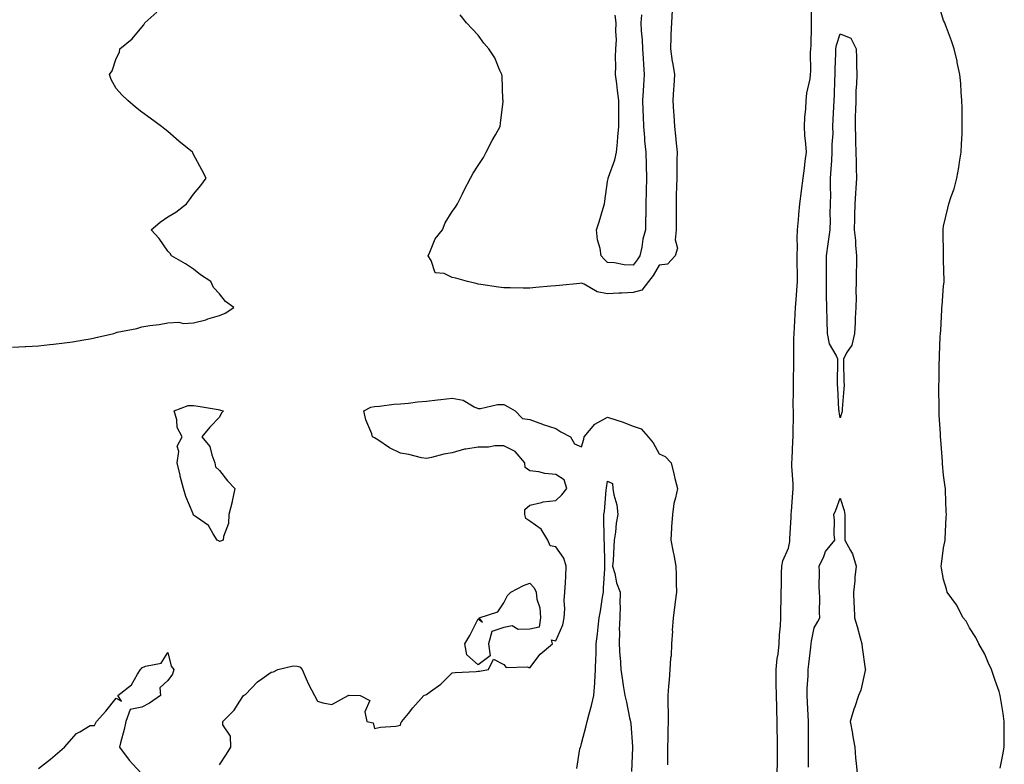
# Model space of a CAD drawing. Units: inches. Extents: x 1005443 to 1008083, y 7334858 to 7337498.
# Drawn here: x 1006181 to 1006562, y 7336945 to 7337233 of the extents above; entities that cross this region are included whole.
import ezdxf

# ---------------------------------------------------------------- set-up
doc = ezdxf.new("R2010")
doc.units = ezdxf.units.IN
doc.header["$MEASUREMENT"] = 0
doc.layers.add('Contour_10057334', color=7, linetype='Continuous', true_color=0x7a91bc)

msp = doc.modelspace()

# ---------------------------------------------------------------- linework, layer by layer
at = {"layer": 'Contour_10057334'}
for points in [[(1006473.72, 7336941.92, 3248), (1006473.81, 7336946.16, 3248), (1006473.79, 7336947.66, 3248), (1006473.87, 7336951.92, 3248), (1006473.8, 7336956.17, 3248), (1006473.76, 7336957.64, 3248), (1006473.69, 7336961.92, 3248), (1006473.56, 7336966.42, 3248), (1006473.51, 7336967.37, 3248), (1006473.38, 7336971.92, 3248), (1006473.35, 7336976.62, 3248), (1006473.35, 7336977.22, 3248), (1006473.33, 7336981.92, 3248), (1006473.69, 7336986.28, 3248), (1006474.04, 7336987.9, 3248), (1006474.46, 7336991.92, 3248), (1006474.56, 7336995.4, 3248), (1006474.96, 7336998.83, 3248), (1006475.07, 7337001.92, 3248), (1006475.15, 7337004.82, 3248), (1006475.19, 7337009.06, 3248), (1006475.26, 7337011.92, 3248), (1006475.34, 7337014.62, 3248), (1006475.41, 7337019.28, 3248), (1006475.49, 7337021.92, 3248), (1006475.95, 7337024.02, 3248), (1006478.05, 7337028.83, 3248), (1006478.54, 7337031.44, 3248), (1006478.62, 7337031.92, 3248), (1006478.62, 7337032.49, 3248), (1006479.13, 7337040.84, 3248), (1006479.14, 7337041.92, 3248), (1006479.28, 7337043.15, 3248), (1006479.72, 7337050.25, 3248), (1006479.93, 7337051.92, 3248), (1006479.93, 7337053.81, 3248), (1006479.42, 7337060.55, 3248), (1006479.43, 7337061.92, 3248), (1006479.53, 7337063.4, 3248), (1006479.75, 7337070.22, 3248), (1006479.89, 7337071.92, 3248), (1006479.84, 7337073.71, 3248), (1006480.05, 7337079.92, 3248), (1006479.99, 7337081.92, 3248), (1006479.94, 7337083.81, 3248), (1006480.06, 7337089.91, 3248), (1006480.01, 7337091.92, 3248), (1006480.02, 7337093.89, 3248), (1006480.09, 7337099.88, 3248), (1006480.1, 7337101.92, 3248), (1006480.14, 7337104.01, 3248), (1006480.21, 7337109.76, 3248), (1006480.24, 7337111.92, 3248), (1006480.37, 7337114.24, 3248), (1006480.7, 7337119.28, 3248), (1006480.83, 7337121.92, 3248), (1006481.03, 7337124.89, 3248), (1006481.34, 7337128.63, 3248), (1006481.54, 7337131.92, 3248), (1006481.54, 7337135.41, 3248), (1006481.41, 7337138.56, 3248), (1006481.42, 7337141.92, 3248), (1006481.59, 7337145.46, 3248), (1006481.41, 7337148.56, 3248), (1006481.61, 7337151.92, 3248), (1006481.94, 7337155.81, 3248), (1006482.1, 7337157.87, 3248), (1006482.45, 7337161.92, 3248), (1006483.1, 7337166.87, 3248), (1006483.11, 7337166.98, 3248), (1006483.74, 7337171.92, 3248), (1006484.25, 7337175.72, 3248), (1006484.56, 7337178.43, 3248), (1006485.01, 7337181.92, 3248), (1006484.85, 7337185.12, 3248), (1006484.46, 7337188.33, 3248), (1006484.3, 7337191.92, 3248), (1006484.46, 7337195.51, 3248), (1006484.77, 7337198.64, 3248), (1006484.93, 7337201.92, 3248), (1006485.21, 7337204.77, 3248), (1006486.42, 7337210.29, 3248), (1006486.61, 7337211.92, 3248), (1006486.73, 7337213.24, 3248), (1006486.64, 7337220.51, 3248), (1006486.74, 7337221.92, 3248), (1006486.79, 7337223.18, 3248), (1006486.96, 7337230.83, 3248), (1006487.01, 7337231.92, 3248), (1006487, 7337232.97, 3248), (1006487.12, 7337240.99, 3248)], [(1006559.97, 7336943.84, 3247), (1006561, 7336948.98, 3247), (1006561.45, 7336951.92, 3247), (1006561.45, 7336955.32, 3247), (1006561.53, 7336958.44, 3247), (1006561.54, 7336961.92, 3247), (1006561.09, 7336964.96, 3247), (1006560.3, 7336969.67, 3247), (1006559.96, 7336971.92, 3247), (1006559.56, 7336973.43, 3247), (1006558.05, 7336977.67, 3247), (1006556.98, 7336980.85, 3247), (1006556.57, 7336981.92, 3247), (1006555.29, 7336984.69, 3247), (1006553.98, 7336987.85, 3247), (1006551.73, 7336991.92, 3247), (1006550.53, 7336994.4, 3247), (1006548.05, 7336998.07, 3247), (1006546.75, 7337000.63, 3247), (1006545.67, 7337001.92, 3247), (1006543.05, 7337006.92, 3247), (1006539.49, 7337011.92, 3247), (1006539.2, 7337013.07, 3247), (1006538.05, 7337016.78, 3247), (1006537.25, 7337021.11, 3247), (1006537.12, 7337021.92, 3247), (1006537.22, 7337022.75, 3247), (1006538.05, 7337028.96, 3247), (1006538.58, 7337031.39, 3247), (1006538.64, 7337031.92, 3247), (1006538.66, 7337032.52, 3247), (1006539.09, 7337040.88, 3247), (1006539.12, 7337041.92, 3247), (1006539.09, 7337042.96, 3247), (1006538.8, 7337051.17, 3247), (1006538.77, 7337051.92, 3247), (1006538.68, 7337052.55, 3247), (1006538.05, 7337057.04, 3247), (1006537.65, 7337061.52, 3247), (1006537.63, 7337061.92, 3247), (1006537.61, 7337062.36, 3247), (1006536.93, 7337070.79, 3247), (1006536.87, 7337071.92, 3247), (1006536.82, 7337073.16, 3247), (1006536.38, 7337080.25, 3247), (1006536.32, 7337081.92, 3247), (1006536.35, 7337083.62, 3247), (1006536.19, 7337090.06, 3247), (1006536.22, 7337091.92, 3247), (1006536.33, 7337093.64, 3247), (1006536.33, 7337100.2, 3247), (1006536.42, 7337101.92, 3247), (1006536.51, 7337103.46, 3247), (1006536.72, 7337110.6, 3247), (1006536.8, 7337111.92, 3247), (1006536.95, 7337113.03, 3247), (1006537.34, 7337121.2, 3247), (1006537.42, 7337121.92, 3247), (1006537.48, 7337122.49, 3247), (1006538.05, 7337130.26, 3247), (1006538.26, 7337131.71, 3247), (1006538.28, 7337131.92, 3247), (1006538.29, 7337132.16, 3247), (1006538.05, 7337140.26, 3247), (1006538.03, 7337141.9, 3247), (1006538.03, 7337141.92, 3247), (1006538.02, 7337141.94, 3247), (1006537.93, 7337151.8, 3247), (1006537.9, 7337151.92, 3247), (1006537.92, 7337152.04, 3247), (1006538.05, 7337153.31, 3247), (1006539.7, 7337160.27, 3247), (1006540.07, 7337161.92, 3247), (1006541, 7337164.87, 3247), (1006542.14, 7337167.82, 3247), (1006543.2, 7337171.92, 3247), (1006544, 7337175.97, 3247), (1006544.24, 7337178.11, 3247), (1006544.9, 7337181.92, 3247), (1006544.94, 7337185.03, 3247), (1006545.22, 7337189.08, 3247), (1006545.28, 7337191.92, 3247), (1006545.19, 7337194.79, 3247), (1006545.27, 7337199.14, 3247), (1006545.17, 7337201.92, 3247), (1006544.85, 7337205.12, 3247), (1006544.67, 7337208.54, 3247), (1006544.32, 7337211.92, 3247), (1006543.36, 7337216.61, 3247), (1006543.27, 7337217.14, 3247), (1006542.19, 7337221.92, 3247), (1006541.14, 7337225.01, 3247), (1006538.78, 7337231.19, 3247), (1006538.52, 7337231.92, 3247), (1006538.37, 7337232.24, 3247), (1006538.05, 7337232.89, 3247), (1006535.99, 7337239.86, 3247)], [(1006178.05, 7337106.55, 3249), (1006182.92, 7337106.8, 3249), (1006183.16, 7337106.81, 3249), (1006188.05, 7337107.05, 3249), (1006192.38, 7337107.59, 3249), (1006193.83, 7337107.7, 3249), (1006198.05, 7337108.19, 3249), (1006201.26, 7337108.7, 3249), (1006205.56, 7337109.43, 3249), (1006208.05, 7337109.84, 3249), (1006209.74, 7337110.24, 3249), (1006217.19, 7337111.92, 3249), (1006217.83, 7337112.14, 3249), (1006218.05, 7337112.21, 3249), (1006218.44, 7337112.32, 3249), (1006226.12, 7337113.85, 3249), (1006228.05, 7337114.41, 3249), (1006231.09, 7337114.96, 3249), (1006234.67, 7337115.29, 3249), (1006238.05, 7337116.04, 3249), (1006242.32, 7337116.19, 3249), (1006244.19, 7337115.78, 3249), (1006248.05, 7337116.03, 3249), (1006252.79, 7337117.18, 3249), (1006253.6, 7337117.47, 3249), (1006258.05, 7337118.78, 3249), (1006260.26, 7337119.72, 3249), (1006263.64, 7337121.92, 3249), (1006260.33, 7337124.2, 3249), (1006258.05, 7337127.23, 3249), (1006255.73, 7337129.59, 3249), (1006254.67, 7337131.92, 3249), (1006250.68, 7337134.55, 3249), (1006248.05, 7337136.77, 3249), (1006244.92, 7337138.79, 3249), (1006239.47, 7337141.92, 3249), (1006238.93, 7337142.8, 3249), (1006238.05, 7337143.7, 3249), (1006234.77, 7337148.64, 3249), (1006231.62, 7337151.92, 3249), (1006235.07, 7337154.89, 3249), (1006238.05, 7337156.96, 3249), (1006241.18, 7337158.79, 3249), (1006245.26, 7337161.92, 3249), (1006246.47, 7337163.5, 3249), (1006248.05, 7337165.69, 3249), (1006250.85, 7337169.12, 3249), (1006252.84, 7337171.92, 3249), (1006251.21, 7337175.08, 3249), (1006248.05, 7337181.03, 3249), (1006247.76, 7337181.63, 3249), (1006247.6, 7337181.92, 3249), (1006242.37, 7337186.24, 3249), (1006238.05, 7337189.88, 3249), (1006236.91, 7337190.78, 3249), (1006235.61, 7337191.92, 3249), (1006231.19, 7337195.07, 3249), (1006228.05, 7337197.46, 3249), (1006225.51, 7337199.38, 3249), (1006222.6, 7337201.92, 3249), (1006220.27, 7337204.14, 3249), (1006218.05, 7337206.5, 3249), (1006216.2, 7337210.07, 3249), (1006215.53, 7337211.92, 3249), (1006216.52, 7337213.45, 3249), (1006218.05, 7337218.15, 3249), (1006219.32, 7337220.66, 3249), (1006219.48, 7337221.92, 3249), (1006224.25, 7337225.71, 3249), (1006228.05, 7337230.33, 3249), (1006228.84, 7337231.13, 3249), (1006229.24, 7337231.92, 3249), (1006233.84, 7337236.13, 3249)], [(1006418.05, 7337127.75, 3248), (1006413.63, 7337127.5, 3248), (1006412.53, 7337127.44, 3248), (1006408.05, 7337127.17, 3248), (1006404.11, 7337127.98, 3248), (1006399.09, 7337130.88, 3248), (1006398.05, 7337131.29, 3248), (1006397.36, 7337131.22, 3248), (1006389.57, 7337130.4, 3248), (1006388.05, 7337130.27, 3248), (1006386.24, 7337130.11, 3248), (1006380.37, 7337129.6, 3248), (1006378.05, 7337129.39, 3248), (1006375.45, 7337129.32, 3248), (1006370.41, 7337129.56, 3248), (1006368.05, 7337129.49, 3248), (1006365.96, 7337129.83, 3248), (1006359.15, 7337130.82, 3248), (1006358.05, 7337130.99, 3248), (1006357.28, 7337131.15, 3248), (1006354, 7337131.92, 3248), (1006349.41, 7337133.28, 3248), (1006348.05, 7337133.53, 3248), (1006344.98, 7337134.99, 3248), (1006341.43, 7337135.3, 3248), (1006339.95, 7337140.02, 3248), (1006338.74, 7337141.92, 3248), (1006339.45, 7337143.32, 3248), (1006341.5, 7337148.47, 3248), (1006344.24, 7337151.92, 3248), (1006345.37, 7337154.6, 3248), (1006348.05, 7337158.98, 3248), (1006349.29, 7337160.68, 3248), (1006350.1, 7337161.92, 3248), (1006352.02, 7337165.89, 3248), (1006352.67, 7337167.3, 3248), (1006355.11, 7337171.92, 3248), (1006356.09, 7337173.88, 3248), (1006358.05, 7337176.86, 3248), (1006360.1, 7337179.87, 3248), (1006361.22, 7337181.92, 3248), (1006363.48, 7337186.49, 3248), (1006364.76, 7337188.63, 3248), (1006366.61, 7337191.92, 3248), (1006366.77, 7337193.2, 3248), (1006367.71, 7337201.57, 3248), (1006367.75, 7337201.92, 3248), (1006367.67, 7337202.3, 3248), (1006367.41, 7337211.27, 3248), (1006367.21, 7337211.92, 3248), (1006366.44, 7337213.53, 3248), (1006364.54, 7337218.41, 3248), (1006362.17, 7337221.92, 3248), (1006360.22, 7337224.08, 3248), (1006358.05, 7337227.18, 3248), (1006355.77, 7337229.65, 3248), (1006353.56, 7337231.92, 3248), (1006351.13, 7337234.99, 3248)], [(1006421.2, 7337235.07, 3247), (1006420.98, 7337231.92, 3247), (1006421.13, 7337228.84, 3247), (1006421.46, 7337225.32, 3247), (1006421.59, 7337221.92, 3247), (1006421.86, 7337218.12, 3247), (1006422, 7337215.87, 3247), (1006422.26, 7337211.92, 3247), (1006422.06, 7337207.91, 3247), (1006421.85, 7337205.72, 3247), (1006421.64, 7337201.92, 3247), (1006421.77, 7337198.19, 3247), (1006421.82, 7337195.69, 3247), (1006421.97, 7337191.92, 3247), (1006422.39, 7337187.59, 3247), (1006422.44, 7337186.31, 3247), (1006422.91, 7337181.92, 3247), (1006423.01, 7337176.95, 3247), (1006423.02, 7337176.89, 3247), (1006423.12, 7337171.92, 3247), (1006423, 7337166.97, 3247), (1006422.99, 7337166.86, 3247), (1006422.87, 7337161.92, 3247), (1006422.86, 7337157.11, 3247), (1006422.84, 7337156.71, 3247), (1006422.83, 7337151.92, 3247), (1006421.69, 7337148.28, 3247), (1006421.34, 7337145.21, 3247), (1006420.59, 7337141.92, 3247), (1006419.61, 7337140.35, 3247), (1006418.05, 7337138.27, 3247), (1006414.54, 7337138.41, 3247), (1006410.83, 7337139.14, 3247), (1006408.05, 7337139.29, 3247), (1006406.77, 7337140.64, 3247), (1006405.65, 7337141.92, 3247), (1006405.24, 7337144.73, 3247), (1006404.19, 7337148.06, 3247), (1006403.82, 7337151.92, 3247), (1006404.89, 7337155.08, 3247), (1006406.45, 7337160.32, 3247), (1006406.96, 7337161.92, 3247), (1006407.01, 7337162.96, 3247), (1006408.05, 7337170.65, 3247), (1006408.34, 7337171.63, 3247), (1006408.36, 7337171.92, 3247), (1006408.47, 7337172.34, 3247), (1006410.96, 7337179.01, 3247), (1006411.56, 7337181.92, 3247), (1006411.92, 7337185.78, 3247), (1006412.14, 7337187.83, 3247), (1006412.5, 7337191.92, 3247), (1006412.49, 7337196.36, 3247), (1006412.45, 7337197.52, 3247), (1006412.43, 7337201.92, 3247), (1006411.92, 7337205.79, 3247), (1006411.65, 7337208.32, 3247), (1006411.19, 7337211.92, 3247), (1006411.32, 7337215.19, 3247), (1006411.22, 7337218.75, 3247), (1006411.37, 7337221.92, 3247), (1006411.54, 7337225.4, 3247), (1006411.26, 7337228.71, 3247), (1006411.46, 7337231.92, 3247), (1006411.07, 7337234.94, 3247)], [(1006433.15, 7337236.82, 3248), (1006432.8, 7337231.92, 3248), (1006432.59, 7337227.38, 3248), (1006432.58, 7337226.45, 3248), (1006432.4, 7337221.92, 3248), (1006433.14, 7337217.01, 3248), (1006433.18, 7337216.79, 3248), (1006433.98, 7337211.92, 3248), (1006433.72, 7337207.59, 3248), (1006433.61, 7337206.36, 3248), (1006433.37, 7337201.92, 3248), (1006433.65, 7337197.51, 3248), (1006433.69, 7337196.28, 3248), (1006433.96, 7337191.92, 3248), (1006434.43, 7337188.3, 3248), (1006434.59, 7337185.37, 3248), (1006434.99, 7337181.92, 3248), (1006434.95, 7337178.82, 3248), (1006434.93, 7337175.04, 3248), (1006434.9, 7337171.92, 3248), (1006434.83, 7337168.7, 3248), (1006434.68, 7337165.29, 3248), (1006434.62, 7337161.92, 3248), (1006434.68, 7337158.55, 3248), (1006434.61, 7337155.36, 3248), (1006434.67, 7337151.92, 3248), (1006434.22, 7337148.09, 3248), (1006435.15, 7337144.82, 3248), (1006434.25, 7337141.92, 3248), (1006431.25, 7337138.71, 3248), (1006428.05, 7337138.32, 3248), (1006425.69, 7337134.29, 3248), (1006423.95, 7337131.92, 3248), (1006421.37, 7337128.6, 3248), (1006418.05, 7337127.75, 3248)], [(1006258.05, 7336945.18, 3248), (1006260.77, 7336949.2, 3248), (1006262.37, 7336951.92, 3248), (1006262.33, 7336956.2, 3248), (1006259.4, 7336960.58, 3248), (1006259.33, 7336961.92, 3248), (1006263.72, 7336966.25, 3248), (1006265.93, 7336969.8, 3248), (1006267.39, 7336971.92, 3248), (1006267.75, 7336972.22, 3248), (1006268.05, 7336972.37, 3248), (1006272.77, 7336977.2, 3248), (1006274.48, 7336978.35, 3248), (1006278.05, 7336980.9, 3248), (1006278.89, 7336981.08, 3248), (1006280.61, 7336981.92, 3248), (1006286.59, 7336983.37, 3248), (1006288.05, 7336983.32, 3248), (1006289.08, 7336982.95, 3248), (1006289.97, 7336981.92, 3248), (1006291.63, 7336978.34, 3248), (1006292.48, 7336976.35, 3248), (1006294.82, 7336971.92, 3248), (1006295.89, 7336969.77, 3248), (1006298.05, 7336969.04, 3248), (1006301.52, 7336968.46, 3248), (1006307.84, 7336971.92, 3248), (1006307.97, 7336971.99, 3248), (1006308.05, 7336972.05, 3248), (1006308.14, 7336972.01, 3248), (1006312.49, 7336971.92, 3248), (1006316.13, 7336970, 3248), (1006314.3, 7336965.67, 3248), (1006314.97, 7336961.92, 3248), (1006317.47, 7336961.34, 3248), (1006318.05, 7336959.16, 3248), (1006320.28, 7336959.7, 3248), (1006326.24, 7336960.11, 3248), (1006328.05, 7336960.43, 3248), (1006328.36, 7336961.61, 3248), (1006328.55, 7336961.92, 3248), (1006331.09, 7336964.96, 3248), (1006332.87, 7336967.1, 3248), (1006337.04, 7336971.92, 3248), (1006337.73, 7336972.24, 3248), (1006338.05, 7336972.34, 3248), (1006339.67, 7336973.54, 3248), (1006343.62, 7336976.35, 3248), (1006348.05, 7336980.65, 3248), (1006349.15, 7336980.82, 3248), (1006357.34, 7336981.21, 3248), (1006358.05, 7336981.3, 3248), (1006358.62, 7336981.36, 3248), (1006362.01, 7336981.92, 3248), (1006363.98, 7336985.99, 3248), (1006368.05, 7336983.89, 3248), (1006368.93, 7336982.8, 3248), (1006377.01, 7336982.95, 3248), (1006378.05, 7336982.59, 3248), (1006382.07, 7336987.89, 3248), (1006386.85, 7336991.92, 3248), (1006386.48, 7336993.49, 3248), (1006388.05, 7336993.03, 3248), (1006390.76, 7336999.21, 3248), (1006391.37, 7337001.92, 3248), (1006391.59, 7337005.46, 3248), (1006391.34, 7337008.63, 3248), (1006391.61, 7337011.92, 3248), (1006391.79, 7337015.66, 3248), (1006391.99, 7337017.99, 3248), (1006392.14, 7337021.92, 3248), (1006391.17, 7337025.05, 3248), (1006388.05, 7337029.37, 3248), (1006385.97, 7337029.84, 3248), (1006384.99, 7337031.92, 3248), (1006382.39, 7337036.26, 3248), (1006378.05, 7337039.38, 3248), (1006376.52, 7337040.38, 3248), (1006376.13, 7337041.92, 3248), (1006376.12, 7337043.85, 3248), (1006378.05, 7337045.56, 3248), (1006382.61, 7337046.49, 3248), (1006383.24, 7337046.73, 3248), (1006388.05, 7337047.33, 3248), (1006390.47, 7337049.5, 3248), (1006392.4, 7337051.92, 3248), (1006391.39, 7337055.26, 3248), (1006388.05, 7337057.41, 3248), (1006383.87, 7337057.74, 3248), (1006381.59, 7337058.39, 3248), (1006378.05, 7337058.8, 3248), (1006376.23, 7337060.1, 3248), (1006376.07, 7337061.92, 3248), (1006372.33, 7337066.2, 3248), (1006368.05, 7337068.45, 3248), (1006364.54, 7337068.42, 3248), (1006362.02, 7337067.95, 3248), (1006358.05, 7337067.92, 3248), (1006353.28, 7337067.15, 3248), (1006352.76, 7337067.21, 3248), (1006348.05, 7337065.72, 3248), (1006344.78, 7337065.19, 3248), (1006340.01, 7337063.88, 3248), (1006338.05, 7337063.5, 3248), (1006336.13, 7337063.85, 3248), (1006331.28, 7337065.15, 3248), (1006328.05, 7337065.62, 3248), (1006323.76, 7337067.63, 3248), (1006319.25, 7337070.71, 3248), (1006318.05, 7337071.47, 3248), (1006317.77, 7337071.64, 3248), (1006317.26, 7337071.92, 3248), (1006316.9, 7337073.07, 3248), (1006314.67, 7337078.54, 3248), (1006313.86, 7337081.92, 3248), (1006316.61, 7337083.36, 3248), (1006318.05, 7337083.64, 3248), (1006319.91, 7337083.77, 3248), (1006325.45, 7337084.52, 3248), (1006328.05, 7337084.68, 3248), (1006331.12, 7337084.99, 3248), (1006334.58, 7337085.39, 3248), (1006338.05, 7337085.73, 3248), (1006342.34, 7337086.21, 3248), (1006343.62, 7337086.35, 3248), (1006348.05, 7337086.84, 3248), (1006352.25, 7337086.12, 3248), (1006356.51, 7337083.46, 3248), (1006358.05, 7337082.87, 3248), (1006358.96, 7337082.83, 3248), (1006365.52, 7337084.45, 3248), (1006368.05, 7337084.41, 3248), (1006369.64, 7337083.51, 3248), (1006372.41, 7337081.92, 3248), (1006375.16, 7337079.03, 3248), (1006378.05, 7337078.57, 3248), (1006382.93, 7337076.8, 3248), (1006383.27, 7337076.7, 3248), (1006388.05, 7337075.09, 3248), (1006390.02, 7337073.89, 3248), (1006393.74, 7337071.92, 3248), (1006395.34, 7337069.21, 3248), (1006398.05, 7337068.01, 3248), (1006398.92, 7337071.05, 3248), (1006399.12, 7337071.92, 3248), (1006403.17, 7337076.8, 3248), (1006408.05, 7337079.58, 3248), (1006411.64, 7337078.32, 3248), (1006413.79, 7337077.66, 3248), (1006418.05, 7337075.98, 3248), (1006421.16, 7337075.02, 3248), (1006423.76, 7337071.92, 3248), (1006425.69, 7337069.56, 3248), (1006428.05, 7337065.31, 3248), (1006430.43, 7337064.31, 3248), (1006432.74, 7337061.92, 3248), (1006433.69, 7337057.56, 3248), (1006434.18, 7337055.79, 3248), (1006435.1, 7337051.92, 3248), (1006434.45, 7337048.32, 3248), (1006433.77, 7337046.2, 3248), (1006433.22, 7337041.92, 3248), (1006432.84, 7337037.13, 3248), (1006432.84, 7337036.71, 3248), (1006432.52, 7337031.92, 3248), (1006433.53, 7337027.39, 3248), (1006433.69, 7337026.28, 3248), (1006434.56, 7337021.92, 3248), (1006434.69, 7337018.56, 3248), (1006434.66, 7337015.31, 3248), (1006434.78, 7337011.92, 3248), (1006434.26, 7337008.13, 3248), (1006433.97, 7337006, 3248), (1006433.42, 7337001.92, 3248), (1006433.16, 7336997.03, 3248), (1006433.17, 7336996.8, 3248), (1006432.86, 7336991.92, 3248), (1006432.65, 7336987.32, 3248), (1006432.47, 7336986.34, 3248), (1006432.2, 7336981.92, 3248), (1006431.97, 7336978.01, 3248), (1006431.72, 7336975.59, 3248), (1006431.47, 7336971.92, 3248), (1006431.45, 7336968.52, 3248), (1006431.54, 7336965.41, 3248), (1006431.52, 7336961.92, 3248), (1006431.44, 7336958.53, 3248), (1006431.41, 7336955.27, 3248), (1006431.33, 7336951.92, 3248), (1006431.31, 7336948.65, 3248), (1006431.25, 7336945.13, 3248)], [(1006396.2, 7336943.77, 3247), (1006397.44, 7336951.31, 3247), (1006397.71, 7336951.92, 3247), (1006397.75, 7336952.22, 3247), (1006398.05, 7336953.41, 3247), (1006399.79, 7336960.19, 3247), (1006400.23, 7336961.92, 3247), (1006401.01, 7336964.87, 3247), (1006401.89, 7336968.08, 3247), (1006402.87, 7336971.92, 3247), (1006403.15, 7336976.82, 3247), (1006403.18, 7336977.04, 3247), (1006403.49, 7336981.92, 3247), (1006403.54, 7336986.43, 3247), (1006403.67, 7336987.54, 3247), (1006403.72, 7336991.92, 3247), (1006404.17, 7336995.8, 3247), (1006404.43, 7336998.3, 3247), (1006404.84, 7337001.92, 3247), (1006405.44, 7337004.52, 3247), (1006406.1, 7337009.97, 3247), (1006406.48, 7337011.92, 3247), (1006406.54, 7337013.43, 3247), (1006407.07, 7337020.94, 3247), (1006407.11, 7337021.92, 3247), (1006407.05, 7337022.92, 3247), (1006406.88, 7337030.75, 3247), (1006406.82, 7337031.92, 3247), (1006406.84, 7337033.14, 3247), (1006406.67, 7337040.54, 3247), (1006406.69, 7337041.92, 3247), (1006406.96, 7337043.01, 3247), (1006407.61, 7337051.48, 3247), (1006407.7, 7337051.92, 3247), (1006407.73, 7337052.24, 3247), (1006408.05, 7337054.79, 3247), (1006410.05, 7337053.93, 3247), (1006410.17, 7337051.92, 3247), (1006410.5, 7337049.47, 3247), (1006411.73, 7337045.6, 3247), (1006412.04, 7337041.92, 3247), (1006411.38, 7337038.59, 3247), (1006411.18, 7337035.06, 3247), (1006410.69, 7337031.92, 3247), (1006410.5, 7337029.47, 3247), (1006410.25, 7337024.11, 3247), (1006410.08, 7337021.92, 3247), (1006410.91, 7337019.05, 3247), (1006411.58, 7337015.45, 3247), (1006412.95, 7337011.92, 3247), (1006412.87, 7337007.09, 3247), (1006412.94, 7337006.82, 3247), (1006412.9, 7337001.92, 3247), (1006412.65, 7336997.32, 3247), (1006412.74, 7336996.61, 3247), (1006412.56, 7336991.92, 3247), (1006412.91, 7336987.05, 3247), (1006412.94, 7336986.82, 3247), (1006413.27, 7336981.92, 3247), (1006413.9, 7336977.77, 3247), (1006414.19, 7336975.78, 3247), (1006414.76, 7336971.92, 3247), (1006415.44, 7336969.32, 3247), (1006416.63, 7336963.34, 3247), (1006416.97, 7336961.92, 3247), (1006417.13, 7336961.01, 3247), (1006417.74, 7336952.23, 3247), (1006417.79, 7336951.92, 3247), (1006417.8, 7336951.67, 3247), (1006417.38, 7336942.59, 3247)], [(1006485.76, 7336944.21, 3247), (1006485.8, 7336949.67, 3247), (1006485.8, 7336951.92, 3247), (1006485.78, 7336954.18, 3247), (1006485.77, 7336959.64, 3247), (1006485.76, 7336961.92, 3247), (1006485.66, 7336964.31, 3247), (1006485.39, 7336969.27, 3247), (1006485.29, 7336971.92, 3247), (1006485.36, 7336974.61, 3247), (1006485.64, 7336979.51, 3247), (1006485.71, 7336981.92, 3247), (1006485.95, 7336984.02, 3247), (1006486.75, 7336990.62, 3247), (1006486.91, 7336991.92, 3247), (1006487.02, 7336992.94, 3247), (1006488.05, 7336998.07, 3247), (1006489.4, 7337000.57, 3247), (1006490.18, 7337001.92, 3247), (1006490.09, 7337003.96, 3247), (1006490.2, 7337009.77, 3247), (1006490.12, 7337011.92, 3247), (1006489.93, 7337013.81, 3247), (1006490.11, 7337019.85, 3247), (1006489.95, 7337021.92, 3247), (1006491.73, 7337025.6, 3247), (1006492.42, 7337027.55, 3247), (1006496, 7337031.92, 3247), (1006495.78, 7337034.18, 3247), (1006495.81, 7337039.68, 3247), (1006495.55, 7337041.92, 3247), (1006496.45, 7337043.52, 3247), (1006498.05, 7337048.24, 3247), (1006499.56, 7337043.43, 3247), (1006499.82, 7337041.92, 3247), (1006499.84, 7337040.14, 3247), (1006499.86, 7337033.72, 3247), (1006499.87, 7337031.92, 3247), (1006502.05, 7337027.92, 3247), (1006502.87, 7337026.74, 3247), (1006504.2, 7337021.92, 3247), (1006503.78, 7337017.66, 3247), (1006503.7, 7337016.27, 3247), (1006503.25, 7337011.92, 3247), (1006503.35, 7337007.22, 3247), (1006503.43, 7337006.54, 3247), (1006503.56, 7337001.92, 3247), (1006504.7, 7336998.57, 3247), (1006505.76, 7336994.21, 3247), (1006506.44, 7336991.92, 3247), (1006506.61, 7336990.48, 3247), (1006507.79, 7336982.18, 3247), (1006507.83, 7336981.92, 3247), (1006507.71, 7336981.58, 3247), (1006506.03, 7336973.94, 3247), (1006505.09, 7336971.92, 3247), (1006503.71, 7336967.58, 3247), (1006503.38, 7336966.59, 3247), (1006501.96, 7336961.92, 3247), (1006502.79, 7336957.18, 3247), (1006502.86, 7336956.73, 3247), (1006503.7, 7336951.92, 3247), (1006504.03, 7336947.9, 3247), (1006504.27, 7336945.7, 3247), (1006504.6, 7336941.92, 3247)], [(1006188.05, 7336943.72, 3248), (1006192.64, 7336947.33, 3248), (1006198.05, 7336951.92, 3248), (1006202.73, 7336957.25, 3248), (1006204.04, 7336957.91, 3248), (1006208.05, 7336960.38, 3248), (1006209.65, 7336960.32, 3248), (1006210.54, 7336961.92, 3248), (1006214.11, 7336965.86, 3248), (1006218.05, 7336970.92, 3248), (1006220.19, 7336969.78, 3248), (1006218.8, 7336971.92, 3248), (1006223.96, 7336976.02, 3248), (1006226.37, 7336980.24, 3248), (1006227.5, 7336981.92, 3248), (1006227.79, 7336982.18, 3248), (1006228.05, 7336982.67, 3248), (1006229.47, 7336983.33, 3248), (1006235.55, 7336984.42, 3248), (1006238.05, 7336988.49, 3248), (1006239.37, 7336983.24, 3248), (1006240.41, 7336981.92, 3248), (1006239.85, 7336980.13, 3248), (1006238.05, 7336977.69, 3248), (1006235.03, 7336974.94, 3248), (1006235.26, 7336971.92, 3248), (1006230.95, 7336969.01, 3248), (1006228.05, 7336967.42, 3248), (1006223.46, 7336966.51, 3248), (1006221.81, 7336961.92, 3248), (1006221.17, 7336958.79, 3248), (1006219.82, 7336953.69, 3248), (1006219.42, 7336951.92, 3248), (1006223.12, 7336946.99, 3248), (1006224.57, 7336945.4, 3248), (1006227.72, 7336941.92, 3248)]]:
    msp.add_polyline3d(points, dxfattribs=at)
for points in [[(1006498.05, 7337079.21, 3247), (1006497.68, 7337081.54, 3247), (1006497.62, 7337081.92, 3247), (1006497.57, 7337082.39, 3247), (1006497.16, 7337091.04, 3247), (1006497.08, 7337091.92, 3247), (1006497.08, 7337092.89, 3247), (1006497.11, 7337100.99, 3247), (1006497.12, 7337101.92, 3247), (1006496.53, 7337103.44, 3247), (1006494, 7337107.87, 3247), (1006493.15, 7337111.92, 3247), (1006493.01, 7337116.88, 3247), (1006493.01, 7337116.95, 3247), (1006492.89, 7337121.92, 3247), (1006492.8, 7337126.67, 3247), (1006492.82, 7337127.15, 3247), (1006492.74, 7337131.92, 3247), (1006492.77, 7337136.64, 3247), (1006492.79, 7337137.18, 3247), (1006492.82, 7337141.92, 3247), (1006493.45, 7337146.52, 3247), (1006493.61, 7337147.48, 3247), (1006494.25, 7337151.92, 3247), (1006494.32, 7337155.65, 3247), (1006494.25, 7337158.13, 3247), (1006494.32, 7337161.92, 3247), (1006494.39, 7337165.58, 3247), (1006494.31, 7337168.18, 3247), (1006494.38, 7337171.92, 3247), (1006494.6, 7337175.37, 3247), (1006494.81, 7337178.68, 3247), (1006495.02, 7337181.92, 3247), (1006495, 7337184.97, 3247), (1006495.3, 7337189.16, 3247), (1006495.27, 7337191.92, 3247), (1006495.41, 7337194.55, 3247), (1006495.59, 7337199.46, 3247), (1006495.73, 7337201.92, 3247), (1006495.88, 7337204.08, 3247), (1006495.94, 7337209.82, 3247), (1006496.08, 7337211.92, 3247), (1006496.12, 7337213.86, 3247), (1006496.38, 7337220.25, 3247), (1006496.41, 7337221.92, 3247), (1006496.62, 7337223.35, 3247), (1006498.05, 7337227.63, 3247), (1006502.13, 7337226, 3247), (1006504.19, 7337221.92, 3247), (1006504.41, 7337218.28, 3247), (1006504.32, 7337215.66, 3247), (1006504.51, 7337211.92, 3247), (1006504.39, 7337208.26, 3247), (1006504.16, 7337205.8, 3247), (1006504.06, 7337201.92, 3247), (1006504.05, 7337197.92, 3247), (1006503.88, 7337196.09, 3247), (1006503.87, 7337191.92, 3247), (1006504.04, 7337187.91, 3247), (1006503.93, 7337186.05, 3247), (1006504.08, 7337181.92, 3247), (1006504.26, 7337178.14, 3247), (1006504.2, 7337175.77, 3247), (1006504.37, 7337171.92, 3247), (1006504.12, 7337167.99, 3247), (1006503.98, 7337165.99, 3247), (1006503.73, 7337161.92, 3247), (1006503.62, 7337157.48, 3247), (1006503.6, 7337156.37, 3247), (1006503.47, 7337151.92, 3247), (1006503.99, 7337147.86, 3247), (1006504.01, 7337145.96, 3247), (1006504.43, 7337141.92, 3247), (1006504.34, 7337138.21, 3247), (1006504.28, 7337135.68, 3247), (1006504.19, 7337131.92, 3247), (1006504.11, 7337127.98, 3247), (1006504.21, 7337125.76, 3247), (1006504.11, 7337121.92, 3247), (1006503.88, 7337117.75, 3247), (1006503.87, 7337116.1, 3247), (1006503.61, 7337111.92, 3247), (1006502.58, 7337107.39, 3247), (1006500.52, 7337104.4, 3247), (1006499.29, 7337101.92, 3247), (1006499.39, 7337100.58, 3247), (1006499.44, 7337093.31, 3247), (1006499.55, 7337091.92, 3247), (1006499.51, 7337090.46, 3247), (1006498.88, 7337082.75, 3247), (1006498.85, 7337081.92, 3247), (1006498.67, 7337081.3, 3247)], [(1006258.05, 7337031.48, 3248), (1006257.83, 7337031.7, 3248), (1006257.19, 7337031.92, 3248), (1006255.55, 7337034.42, 3248), (1006253.82, 7337037.7, 3248), (1006249.13, 7337040.83, 3248), (1006248.05, 7337041.67, 3248), (1006247.97, 7337041.84, 3248), (1006247.93, 7337041.92, 3248), (1006247.86, 7337042.11, 3248), (1006244.98, 7337048.85, 3248), (1006244.08, 7337051.92, 3248), (1006242.88, 7337056.75, 3248), (1006242.81, 7337057.16, 3248), (1006241.74, 7337061.92, 3248), (1006242.37, 7337066.24, 3248), (1006241.68, 7337068.29, 3248), (1006243.67, 7337071.92, 3248), (1006241.68, 7337075.55, 3248), (1006241.49, 7337078.48, 3248), (1006240.54, 7337081.92, 3248), (1006245.99, 7337083.98, 3248), (1006248.05, 7337083.99, 3248), (1006249.86, 7337083.73, 3248), (1006257.54, 7337082.43, 3248), (1006258.05, 7337082.35, 3248), (1006258.4, 7337082.27, 3248), (1006259.66, 7337081.92, 3248), (1006258.79, 7337081.17, 3248), (1006258.05, 7337079.58, 3248), (1006254.3, 7337075.67, 3248), (1006251.27, 7337071.92, 3248), (1006254.36, 7337068.23, 3248), (1006255.05, 7337064.92, 3248), (1006256.29, 7337061.92, 3248), (1006256.47, 7337060.33, 3248), (1006258.05, 7337058.88, 3248), (1006261.09, 7337054.95, 3248), (1006264.04, 7337051.92, 3248), (1006262.97, 7337047, 3248), (1006262.9, 7337046.77, 3248), (1006261.66, 7337041.92, 3248), (1006261.58, 7337038.39, 3248), (1006259.57, 7337033.44, 3248), (1006259.47, 7337031.92, 3248), (1006258.39, 7337031.57, 3248)], [(1006358.05, 7336983.84, 3248), (1006353.72, 7336987.59, 3248), (1006352.97, 7336991.92, 3248), (1006354.82, 7336995.15, 3248), (1006358.05, 7337001.52, 3248), (1006359.72, 7337000.26, 3248), (1006358.52, 7337001.92, 3248), (1006365.65, 7337004.32, 3248), (1006368.05, 7337007.76, 3248), (1006369.4, 7337010.58, 3248), (1006370.71, 7337011.92, 3248), (1006375.57, 7337014.4, 3248), (1006378.05, 7337015.32, 3248), (1006379.72, 7337013.59, 3248), (1006380.46, 7337011.92, 3248), (1006380.78, 7337009.19, 3248), (1006381.91, 7337005.77, 3248), (1006382.18, 7337001.92, 3248), (1006381.65, 7336998.32, 3248), (1006378.05, 7336997.58, 3248), (1006373.55, 7336997.41, 3248), (1006371.17, 7336998.8, 3248), (1006368.05, 7336998.28, 3248), (1006363.31, 7336996.66, 3248), (1006362.09, 7336991.92, 3248), (1006362.67, 7336987.3, 3248)]]:
    msp.add_polyline3d(points, close=True, dxfattribs=at)

doc.saveas('drawing.dxf')
